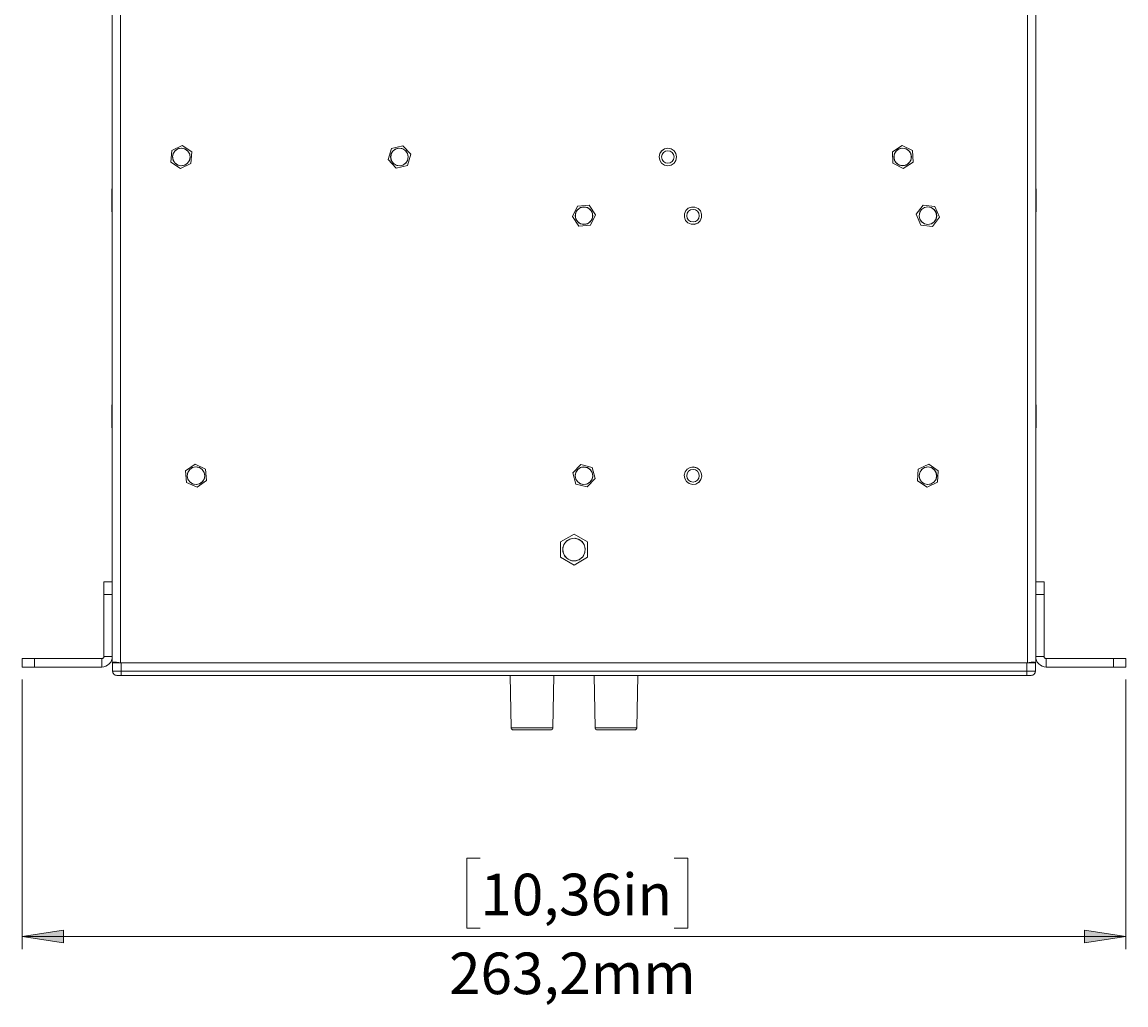
# Model space of a CAD drawing. Units: millimetres. Extents: x 50 to 594, y -420 to -50.
# Drawn here: x 171 to 258, y -380 to -301 of the extents above; entities that cross this region are included whole.
import ezdxf

# ---------------------------------------------------------------- set-up
doc = ezdxf.new("R2010")
doc.units = ezdxf.units.MM
doc.header["$MEASUREMENT"] = 0
doc.layers.add('Lag 1', color=7, linetype='Continuous', lineweight=0)

# ---------------------------------------------------------------- blocks, each defined once
blk = doc.blocks.new('Block_4')
at = {"layer": 'Lag 1', "char_height": 0.2, "attachment_point": 7}
for s, insert in [('\\C18;\\c65793;\\FCentury Gothic|b0|i0|c1;\\H3.303988;\\W1.000040;10,36in', (207.051, -372.377)), ('\\C18;\\c65793;\\FCentury Gothic|b0|i0|c1;\\H3.303999;\\W0.999940;263,2mm', (204.564, -378.645))]:
    blk.add_mtext(s, dxfattribs=dict(at, insert=insert))

msp = doc.modelspace()

# ---------------------------------------------------------------- hatches: boundary and pattern name
at = {"layer": 'Lag 1', "true_color": 0x010101, "transparency": 33554687}
h = msp.add_hatch(color=18, dxfattribs=at)
h.dxf.hatch_style = 2
edge = h.paths.add_edge_path()
edge.add_spline(control_points=[(177.796, -155.558), (177.796, -155.558), (181.098, -155.05), (181.098, -155.05), (181.098, -155.05), (181.098, -156.066), (181.098, -156.066)], knot_values=[0, 0, 0, 0, 1, 1, 1, 2, 2, 2, 2], degree=3, periodic=0)
edge.add_line((181.098, -156.066), (177.796, -155.558))
edge = h.paths.add_edge_path()
edge.add_spline(control_points=[(251.196, -155.558), (251.196, -155.558), (247.894, -156.066), (247.894, -156.066), (247.894, -156.066), (247.894, -155.05), (247.894, -155.05)], knot_values=[0, 0, 0, 0, 1, 1, 1, 2, 2, 2, 2], degree=3, periodic=0)
edge.add_line((247.894, -155.05), (251.196, -155.558))
edge = h.paths.add_edge_path()
edge.add_spline(control_points=[(170.629, -374.069), (170.629, -374.069), (173.931, -373.561), (173.931, -373.561), (173.931, -373.561), (173.931, -374.577), (173.931, -374.577)], knot_values=[0, 0, 0, 0, 1, 1, 1, 2, 2, 2, 2], degree=3, periodic=0)
edge.add_line((173.931, -374.577), (170.629, -374.069))
edge = h.paths.add_edge_path()
edge.add_spline(control_points=[(258.362, -374.069), (258.362, -374.069), (255.06, -374.577), (255.06, -374.577), (255.06, -374.577), (255.06, -373.561), (255.06, -373.561)], knot_values=[0, 0, 0, 0, 1, 1, 1, 2, 2, 2, 2], degree=3, periodic=0)
edge.add_line((255.06, -373.561), (258.362, -374.069))

# ---------------------------------------------------------------- linework, layer by layer
at = {"layer": 'Lag 1', "color": 250, "lineweight": 18, "true_color": 0x1d1d1b}
for p, q in [((177.796, -345.951), (177.796, -266.615)), ((178.462, -352.303), (178.462, -266.615)), ((250.529, -352.303), (250.529, -266.615)), ((251.196, -345.951), (251.196, -266.615)), ((177.796, -314.648), (177.763, -314.648)), ((251.229, -314.648), (251.196, -314.648)), ((177.763, -316.482), (177.796, -316.482)), ((251.196, -316.482), (251.229, -316.482)), ((177.796, -331.815), (177.763, -331.815)), ((251.229, -331.815), (251.196, -331.815)), ((177.763, -333.648), (177.796, -333.648)), ((251.196, -333.648), (251.229, -333.648)), ((177.129, -345.882), (177.796, -345.882)), ((251.196, -345.882), (251.862, -345.882)), ((177.129, -351.815), (177.129, -346.882)), ((177.796, -346.882), (177.129, -346.882)), ((177.796, -351.815), (177.796, -346.882)), ((251.196, -351.815), (251.196, -346.882)), ((251.862, -346.882), (251.196, -346.882)), ((251.862, -351.815), (251.862, -346.882)), ((170.629, -352.648), (170.629, -351.981)), ((171.629, -351.981), (176.962, -351.981)), ((171.629, -351.982), (171.629, -352.648)), ((171.629, -352.648), (176.962, -352.648)), ((176.962, -352.648), (176.962, -351.981)), ((177.129, -351.815), (177.796, -351.815)), ((177.796, -352.303), (177.796, -351.815)), ((177.81, -352.283), (177.796, -352.303)), ((177.796, -352.303), (178.296, -352.303)), ((177.829, -352.315), (177.796, -352.315)), ((177.81, -352.283), (178.299, -352.283)), ((177.829, -352.315), (177.829, -352.982)), ((178.299, -352.283), (178.296, -352.303)), ((178.462, -352.303), (178.327, -352.283)), ((178.496, -352.315), (250.496, -352.315)), ((178.496, -352.315), (178.496, -352.982)), ((178.55, -352.315), (250.441, -352.315)), ((250.496, -352.315), (250.496, -352.982)), ((250.665, -352.283), (250.529, -352.303)), ((250.696, -352.303), (250.692, -352.283)), ((251.182, -352.283), (250.692, -352.283)), ((250.696, -352.303), (251.196, -352.303)), ((251.196, -352.315), (251.163, -352.315)), ((251.163, -352.315), (251.163, -352.982)), ((251.196, -352.303), (251.182, -352.283)), ((251.196, -352.303), (251.196, -351.815)), ((251.196, -351.815), (251.863, -351.815)), ((257.363, -351.981), (252.029, -351.981)), ((252.029, -351.982), (252.029, -352.648)), ((257.363, -352.648), (252.029, -352.648)), ((257.362, -352.648), (257.362, -351.981)), ((258.362, -351.981), (258.362, -352.648)), ((178.496, -352.982), (250.496, -352.982)), ((250.496, -353.315), (178.496, -353.315)), ((209.429, -353.315), (209.502, -357.484)), ((212.823, -357.484), (212.896, -353.315)), ((216.096, -353.315), (216.168, -357.484)), ((219.49, -357.484), (219.562, -353.315))]:
    msp.add_line(p, q, dxfattribs=at)
at = {"layer": 'Lag 1', "color": 254, "lineweight": 18, "true_color": 0xe3e3e3}
for p, q in [((182.523, -311.596), (183.355, -311.194)), ((183.355, -311.194), (184.119, -311.713)), ((199.722, -312.328), (199.987, -311.443)), ((199.987, -311.443), (200.885, -311.23)), ((200.885, -311.23), (201.52, -311.901)), ((239.797, -311.696), (240.572, -311.193)), ((240.572, -311.193), (241.396, -311.612)), ((182.456, -312.517), (182.523, -311.596)), ((184.119, -311.713), (184.052, -312.634)), ((200.357, -313), (199.722, -312.328)), ((201.52, -311.901), (201.255, -312.786)), ((239.846, -312.618), (239.797, -311.696)), ((241.396, -311.612), (241.444, -312.534)), ((183.22, -313.036), (182.456, -312.517)), ((184.052, -312.634), (183.22, -313.036)), ((201.255, -312.786), (200.357, -313)), ((240.67, -313.037), (239.846, -312.618)), ((241.444, -312.534), (240.67, -313.037)), ((214.366, -316.846), (214.771, -316.016)), ((214.771, -316.016), (215.692, -315.951)), ((215.692, -315.951), (216.209, -316.717)), ((216.209, -316.717), (215.804, -317.547)), ((241.704, -316.674), (242.255, -315.933)), ((242.069, -317.522), (241.704, -316.674)), ((242.255, -315.933), (243.173, -316.041)), ((243.173, -316.041), (243.538, -316.889)), ((214.883, -317.612), (214.366, -316.846)), ((215.804, -317.547), (214.883, -317.612)), ((242.986, -317.63), (242.069, -317.522)), ((243.538, -316.889), (242.986, -317.63)), ((183.617, -337.057), (184.374, -336.528)), ((184.374, -336.528), (185.211, -336.919)), ((214.392, -337.222), (215.036, -336.559)), ((215.036, -336.559), (215.931, -336.786)), ((215.931, -336.786), (216.183, -337.674)), ((241.857, -336.929), (242.688, -336.527)), ((242.688, -336.527), (243.452, -337.046)), ((183.697, -337.978), (183.617, -337.057)), ((185.211, -336.919), (185.291, -337.839)), ((214.644, -338.111), (214.392, -337.222)), ((216.183, -337.674), (215.539, -338.337)), ((241.789, -337.851), (241.857, -336.929)), ((243.452, -337.046), (243.385, -337.967)), ((184.534, -338.368), (183.697, -337.978)), ((185.291, -337.839), (184.534, -338.368)), ((215.539, -338.337), (214.644, -338.111)), ((242.553, -338.369), (241.789, -337.851)), ((243.385, -337.967), (242.553, -338.369)), ((213.429, -342.699), (214.496, -342.083)), ((214.496, -342.083), (215.562, -342.699)), ((213.429, -343.931), (213.429, -342.699)), ((215.562, -342.699), (215.562, -343.931)), ((214.496, -344.547), (213.429, -343.931)), ((215.562, -343.931), (214.496, -344.547))]:
    msp.add_line(p, q, dxfattribs=at)
for points in [[(182.584, -312.115), (182.638, -311.846), (182.79, -311.618), (183.018, -311.465), (183.287, -311.412), (183.557, -311.465), (183.785, -311.618), (183.937, -311.846), (183.991, -312.115), (183.937, -312.384), (183.785, -312.612), (183.557, -312.765), (183.287, -312.818), (183.018, -312.765), (182.79, -312.612), (182.638, -312.384), (182.584, -312.115)], [(183.237, -312.811), (183.507, -312.778), (183.744, -312.643), (183.911, -312.428), (183.984, -312.166), (183.95, -311.895), (183.816, -311.659), (183.601, -311.491), (183.339, -311.418), (183.068, -311.452), (182.831, -311.587), (182.663, -311.801), (182.591, -312.064), (182.625, -312.334), (182.759, -312.572), (182.974, -312.739), (183.237, -312.811)], [(199.917, -312.115), (199.971, -311.846), (200.123, -311.618), (200.352, -311.465), (200.621, -311.412), (200.89, -311.465), (201.118, -311.618), (201.271, -311.846), (201.324, -312.115), (201.271, -312.384), (201.118, -312.612), (200.89, -312.765), (200.621, -312.818), (200.352, -312.765), (200.123, -312.612), (199.971, -312.384), (199.917, -312.115)], [(200.421, -312.784), (200.692, -312.81), (200.953, -312.729), (201.163, -312.556), (201.29, -312.315), (201.315, -312.043), (201.235, -311.783), (201.061, -311.573), (200.821, -311.446), (200.55, -311.42), (200.289, -311.5), (200.079, -311.674), (199.952, -311.915), (199.926, -312.186), (200.006, -312.447), (200.18, -312.657), (200.421, -312.784)], [(221.69, -311.47), (221.463, -311.62), (221.311, -311.846), (221.257, -312.112), (221.309, -312.379), (221.459, -312.606), (221.685, -312.758), (221.952, -312.813), (222.219, -312.76), (222.446, -312.61), (222.598, -312.384), (222.652, -312.117), (222.6, -311.85), (222.449, -311.623), (222.223, -311.471), (221.957, -311.417), (221.69, -311.47)], [(221.69, -311.471), (221.464, -311.621), (221.312, -311.846), (221.258, -312.113), (221.311, -312.379), (221.46, -312.605), (221.686, -312.757), (221.952, -312.811), (222.218, -312.759), (222.444, -312.609), (222.596, -312.383), (222.65, -312.117), (222.598, -311.851), (222.448, -311.625), (222.223, -311.473), (221.957, -311.419), (221.69, -311.471)], [(239.917, -312.115), (239.971, -311.846), (240.123, -311.618), (240.352, -311.465), (240.621, -311.412), (240.89, -311.465), (241.118, -311.618), (241.271, -311.846), (241.324, -312.115), (241.271, -312.384), (241.118, -312.612), (240.89, -312.765), (240.621, -312.818), (240.352, -312.765), (240.123, -312.612), (239.971, -312.384), (239.917, -312.115)], [(240.035, -312.495), (240.225, -312.69), (240.476, -312.798), (240.748, -312.802), (241.002, -312.7), (241.197, -312.51), (241.304, -312.26), (241.307, -311.987), (241.206, -311.734), (241.016, -311.539), (240.766, -311.432), (240.494, -311.428), (240.24, -311.529), (240.045, -311.72), (239.938, -311.97), (239.934, -312.242), (240.035, -312.495)], [(221.454, -312.115), (221.492, -311.923), (221.6, -311.761), (221.763, -311.653), (221.954, -311.615), (222.146, -311.653), (222.308, -311.761), (222.416, -311.923), (222.454, -312.115), (222.416, -312.306), (222.308, -312.469), (222.146, -312.577), (221.954, -312.615), (221.763, -312.577), (221.6, -312.469), (221.492, -312.306), (221.454, -312.115)], [(214.584, -316.782), (214.638, -316.512), (214.79, -316.284), (215.018, -316.132), (215.288, -316.078), (215.557, -316.132), (215.785, -316.284), (215.937, -316.512), (215.991, -316.782), (215.937, -317.051), (215.785, -317.279), (215.557, -317.431), (215.288, -317.485), (215.018, -317.431), (214.79, -317.279), (214.638, -317.051), (214.584, -316.782)], [(215.678, -317.36), (215.87, -317.167), (215.973, -316.915), (215.972, -316.642), (215.866, -316.391), (215.673, -316.199), (215.421, -316.096), (215.148, -316.097), (214.897, -316.203), (214.705, -316.396), (214.602, -316.649), (214.603, -316.921), (214.709, -317.172), (214.902, -317.364), (215.155, -317.467), (215.427, -317.466), (215.678, -317.36)], [(223.835, -316.094), (223.581, -316.192), (223.384, -316.38), (223.274, -316.629), (223.267, -316.901), (223.365, -317.155), (223.553, -317.352), (223.801, -317.462), (224.073, -317.469), (224.327, -317.371), (224.525, -317.183), (224.635, -316.934), (224.641, -316.662), (224.543, -316.408), (224.356, -316.211), (224.107, -316.101), (223.835, -316.094)], [(223.835, -316.096), (223.582, -316.194), (223.385, -316.381), (223.275, -316.629), (223.268, -316.9), (223.366, -317.154), (223.553, -317.351), (223.802, -317.46), (224.073, -317.467), (224.326, -317.369), (224.523, -317.182), (224.633, -316.934), (224.64, -316.663), (224.542, -316.409), (224.355, -316.213), (224.107, -316.102), (223.835, -316.096)], [(223.454, -316.782), (223.492, -316.59), (223.601, -316.428), (223.763, -316.32), (223.954, -316.282), (224.145, -316.32), (224.308, -316.428), (224.416, -316.59), (224.454, -316.782), (224.416, -316.973), (224.308, -317.135), (224.145, -317.243), (223.954, -317.281), (223.763, -317.243), (223.601, -317.135), (223.492, -316.973), (223.454, -316.782)], [(241.917, -316.782), (241.971, -316.512), (242.123, -316.284), (242.352, -316.132), (242.621, -316.078), (242.89, -316.132), (243.118, -316.284), (243.271, -316.512), (243.324, -316.782), (243.271, -317.051), (243.118, -317.279), (242.89, -317.431), (242.621, -317.485), (242.352, -317.431), (242.123, -317.279), (241.971, -317.051), (241.917, -316.782)], [(242.897, -317.423), (243.121, -317.268), (243.27, -317.04), (243.319, -316.772), (243.262, -316.505), (243.108, -316.281), (242.879, -316.133), (242.611, -316.083), (242.345, -316.14), (242.12, -316.295), (241.972, -316.523), (241.923, -316.791), (241.979, -317.058), (242.134, -317.282), (242.363, -317.43), (242.631, -317.48), (242.897, -317.423)], [(183.751, -337.448), (183.804, -337.179), (183.957, -336.951), (184.185, -336.799), (184.454, -336.745), (184.723, -336.799), (184.951, -336.951), (185.104, -337.179), (185.157, -337.448), (185.104, -337.718), (184.951, -337.945), (184.723, -338.098), (184.454, -338.151), (184.185, -338.098), (183.957, -337.945), (183.804, -337.718), (183.751, -337.448)], [(184.514, -338.144), (184.776, -338.068), (184.989, -337.897), (185.12, -337.659), (185.15, -337.388), (185.074, -337.126), (184.903, -336.914), (184.665, -336.782), (184.394, -336.752), (184.132, -336.829), (183.92, -336.999), (183.788, -337.238), (183.758, -337.509), (183.835, -337.77), (184.005, -337.983), (184.244, -338.114), (184.514, -338.144)], [(214.584, -337.448), (214.638, -337.179), (214.79, -336.951), (215.018, -336.799), (215.288, -336.745), (215.557, -336.799), (215.785, -336.951), (215.937, -337.179), (215.991, -337.448), (215.937, -337.718), (215.785, -337.945), (215.557, -338.098), (215.288, -338.151), (215.018, -338.098), (214.79, -337.945), (214.638, -337.718), (214.584, -337.448)], [(215.478, -338.12), (215.72, -337.996), (215.897, -337.789), (215.981, -337.529), (215.959, -337.258), (215.835, -337.015), (215.628, -336.838), (215.369, -336.755), (215.097, -336.776), (214.855, -336.9), (214.678, -337.108), (214.594, -337.367), (214.615, -337.639), (214.74, -337.881), (214.947, -338.058), (215.206, -338.142), (215.478, -338.12)], [(223.999, -336.752), (223.729, -336.788), (223.494, -336.924), (223.328, -337.14), (223.258, -337.403), (223.294, -337.673), (223.43, -337.909), (223.646, -338.074), (223.909, -338.144), (224.179, -338.109), (224.414, -337.972), (224.58, -337.756), (224.65, -337.493), (224.615, -337.223), (224.478, -336.988), (224.262, -336.822), (223.999, -336.752)], [(223.999, -336.754), (223.73, -336.789), (223.495, -336.926), (223.33, -337.141), (223.26, -337.403), (223.296, -337.672), (223.431, -337.907), (223.647, -338.072), (223.909, -338.143), (224.178, -338.107), (224.413, -337.971), (224.578, -337.756), (224.648, -337.493), (224.613, -337.224), (224.477, -336.989), (224.261, -336.824), (223.999, -336.754)], [(241.917, -337.448), (241.971, -337.179), (242.123, -336.951), (242.352, -336.799), (242.621, -336.745), (242.89, -336.799), (243.118, -336.951), (243.271, -337.179), (243.324, -337.448), (243.271, -337.718), (243.118, -337.945), (242.89, -338.098), (242.621, -338.151), (242.352, -338.098), (242.123, -337.945), (241.971, -337.718), (241.917, -337.448)], [(242.57, -338.145), (242.84, -338.111), (243.077, -337.977), (243.245, -337.762), (243.317, -337.499), (243.284, -337.229), (243.149, -336.992), (242.934, -336.824), (242.672, -336.752), (242.401, -336.785), (242.164, -336.92), (241.997, -337.135), (241.924, -337.397), (241.958, -337.668), (242.092, -337.905), (242.307, -338.072), (242.57, -338.145)], [(223.454, -337.448), (223.492, -337.257), (223.601, -337.095), (223.763, -336.986), (223.954, -336.948), (224.145, -336.986), (224.308, -337.095), (224.416, -337.257), (224.454, -337.448), (224.416, -337.64), (224.308, -337.802), (224.145, -337.91), (223.954, -337.948), (223.763, -337.91), (223.601, -337.802), (223.492, -337.64), (223.454, -337.448)], [(214.496, -342.417), (214.171, -342.477), (213.891, -342.651), (213.692, -342.914), (213.601, -343.232), (213.632, -343.561), (213.779, -343.856), (214.023, -344.079), (214.331, -344.198), (214.661, -344.198), (214.969, -344.079), (215.213, -343.856), (215.36, -343.561), (215.39, -343.232), (215.3, -342.914), (215.101, -342.651), (214.82, -342.477), (214.496, -342.417)], [(215.396, -343.315), (215.335, -342.99), (215.161, -342.709), (214.897, -342.509), (214.579, -342.419), (214.25, -342.449), (213.953, -342.597), (213.731, -342.841), (213.611, -343.15), (213.611, -343.48), (213.731, -343.789), (213.953, -344.033), (214.25, -344.18), (214.579, -344.211), (214.897, -344.12), (215.161, -343.921), (215.335, -343.64), (215.396, -343.315)]]:
    msp.add_lwpolyline(points, dxfattribs=at)
at = {"layer": 'Lag 1', "color": 250, "lineweight": 18, "true_color": 0x1d1d1b}
for points in [[(177.763, -314.648), (177.763, -314.688), (177.763, -314.843), (177.763, -315.096), (177.763, -315.412), (177.763, -315.749), (177.763, -316.061), (177.763, -316.306), (177.763, -316.451), (177.763, -316.482)], [(251.229, -316.482), (251.229, -316.432), (251.229, -316.266), (251.229, -316.005), (251.229, -315.685), (251.229, -315.349), (251.229, -315.042), (251.229, -314.805), (251.229, -314.671), (251.229, -314.648)], [(177.763, -331.815), (177.763, -331.835), (177.763, -331.965), (177.763, -332.199), (177.763, -332.505), (177.763, -332.841), (177.763, -333.162), (177.763, -333.425), (177.763, -333.595), (177.763, -333.648)], [(251.229, -331.949), (251.229, -331.829), (251.229, -331.815)], [(251.229, -333.648), (251.229, -333.648), (251.229, -333.584), (251.229, -333.404), (251.229, -333.134), (251.229, -332.81), (251.229, -332.475), (251.229, -332.174), (251.229, -331.949)], [(177.129, -346.882), (177.129, -346.687), (177.129, -346.499), (177.129, -346.326), (177.129, -346.174), (177.129, -346.05), (177.129, -345.958), (177.129, -345.901), (177.129, -345.882)], [(177.796, -345.951), (177.796, -345.958), (177.796, -346.05), (177.796, -346.174), (177.796, -346.326), (177.796, -346.499), (177.796, -346.687), (177.796, -346.882)], [(251.196, -346.882), (251.196, -346.687), (251.196, -346.499), (251.196, -346.326), (251.196, -346.174), (251.196, -346.05), (251.196, -345.958), (251.196, -345.951)], [(251.862, -345.882), (251.862, -345.901), (251.862, -345.958), (251.862, -346.05), (251.862, -346.174), (251.862, -346.326), (251.862, -346.499), (251.862, -346.687), (251.862, -346.882)], [(170.629, -351.981), (170.648, -351.981), (170.705, -351.981), (170.798, -351.981), (170.922, -351.981), (171.074, -351.981), (171.246, -351.981), (171.434, -351.981), (171.629, -351.981)], [(171.629, -352.648), (171.434, -352.648), (171.246, -352.648), (171.074, -352.648), (170.922, -352.648), (170.798, -352.648), (170.705, -352.648), (170.648, -352.648), (170.629, -352.648)], [(176.962, -352.648), (177.125, -352.632), (177.281, -352.585), (177.425, -352.508), (177.552, -352.404), (177.655, -352.278), (177.732, -352.134), (177.78, -351.978), (177.796, -351.815)], [(176.962, -351.981), (176.995, -351.978), (177.026, -351.969), (177.055, -351.954), (177.08, -351.933), (177.101, -351.907), (177.116, -351.879), (177.126, -351.847), (177.129, -351.815)], [(177.796, -352.315), (177.796, -352.315), (177.796, -352.314), (177.796, -352.313), (177.796, -352.312), (177.796, -352.31), (177.796, -352.308), (177.796, -352.306), (177.796, -352.303)], [(178.327, -352.283), (178.123, -352.264), (177.968, -352.258), (177.864, -352.264), (177.81, -352.283)], [(177.829, -352.315), (177.842, -352.315), (177.88, -352.315), (177.941, -352.315), (178.024, -352.315), (178.126, -352.315), (178.241, -352.315), (178.366, -352.315), (178.496, -352.315)], [(178.296, -352.303), (178.296, -352.306), (178.296, -352.308), (178.296, -352.31), (178.296, -352.312), (178.296, -352.313), (178.296, -352.314), (178.296, -352.315)], [(178.462, -352.303), (178.473, -352.306), (178.484, -352.308), (178.495, -352.31), (178.506, -352.312), (178.517, -352.313), (178.528, -352.314), (178.539, -352.315), (178.55, -352.315)], [(250.441, -352.315), (250.452, -352.315), (250.464, -352.314), (250.475, -352.313), (250.486, -352.312), (250.497, -352.31), (250.507, -352.308), (250.518, -352.306), (250.529, -352.303)], [(250.496, -352.315), (250.626, -352.315), (250.751, -352.315), (250.866, -352.315), (250.967, -352.315), (251.05, -352.315), (251.112, -352.315), (251.15, -352.315), (251.163, -352.315)], [(251.182, -352.283), (251.103, -352.264), (250.976, -352.258), (250.823, -352.264), (250.665, -352.283)], [(250.696, -352.315), (250.696, -352.315), (250.696, -352.314), (250.696, -352.313), (250.696, -352.312), (250.696, -352.31), (250.696, -352.308), (250.696, -352.306), (250.696, -352.303)], [(252.029, -352.648), (251.867, -352.632), (251.71, -352.585), (251.566, -352.508), (251.44, -352.404), (251.336, -352.278), (251.259, -352.134), (251.212, -351.978), (251.196, -351.815)], [(251.196, -352.303), (251.196, -352.306), (251.196, -352.308), (251.196, -352.31), (251.196, -352.312), (251.196, -352.313), (251.196, -352.314), (251.196, -352.315)], [(252.029, -351.981), (251.997, -351.978), (251.965, -351.969), (251.937, -351.954), (251.911, -351.933), (251.891, -351.907), (251.875, -351.879), (251.866, -351.847), (251.862, -351.815)], [(257.363, -351.981), (257.557, -351.981), (257.745, -351.981), (257.918, -351.981), (258.07, -351.981), (258.194, -351.981), (258.286, -351.981), (258.343, -351.981), (258.362, -351.981)], [(258.362, -352.648), (258.343, -352.648), (258.286, -352.648), (258.194, -352.648), (258.07, -352.648), (257.918, -352.648), (257.745, -352.648), (257.557, -352.648), (257.363, -352.648)], [(177.829, -352.982), (177.836, -353.046), (177.855, -353.109), (177.885, -353.167), (177.927, -353.217), (177.977, -353.259), (178.035, -353.289), (178.097, -353.309), (178.163, -353.315)], [(177.829, -352.982), (177.842, -352.982), (177.88, -352.982), (177.941, -352.982), (178.024, -352.982), (178.125, -352.982), (178.241, -352.982), (178.366, -352.982), (178.496, -352.982)], [(178.496, -353.315), (178.431, -353.315), (178.368, -353.315), (178.31, -353.315), (178.26, -353.315), (178.219, -353.315), (178.188, -353.315), (178.169, -353.315), (178.163, -353.315)], [(178.496, -352.982), (178.496, -353.046), (178.496, -353.109), (178.496, -353.167), (178.496, -353.217), (178.496, -353.259), (178.496, -353.29), (178.496, -353.309), (178.496, -353.315)], [(250.496, -352.982), (250.626, -352.982), (250.751, -352.982), (250.866, -352.982), (250.967, -352.982), (251.05, -352.982), (251.112, -352.982), (251.15, -352.982), (251.163, -352.982)], [(250.496, -353.315), (250.496, -353.309), (250.496, -353.289), (250.496, -353.259), (250.496, -353.217), (250.496, -353.167), (250.496, -353.109), (250.496, -353.046), (250.496, -352.982)], [(250.829, -353.315), (250.823, -353.315), (250.804, -353.315), (250.773, -353.315), (250.731, -353.315), (250.681, -353.315), (250.623, -353.315), (250.561, -353.315), (250.496, -353.315)], [(250.829, -353.315), (250.894, -353.309), (250.957, -353.289), (251.014, -353.259), (251.065, -353.217), (251.106, -353.167), (251.137, -353.109), (251.156, -353.046), (251.163, -352.982)], [(209.502, -357.484), (209.506, -357.516), (209.515, -357.547), (209.531, -357.576), (209.552, -357.6), (209.577, -357.621), (209.605, -357.636), (209.636, -357.645), (209.668, -357.648)], [(209.502, -357.484), (209.513, -357.484), (209.628, -357.484), (209.859, -357.484), (210.188, -357.484), (210.589, -357.484), (211.034, -357.484), (211.489, -357.484), (211.919, -357.484), (212.292, -357.484), (212.58, -357.484), (212.762, -357.484), (212.823, -357.484)], [(212.657, -357.648), (212.656, -357.648), (212.587, -357.648), (212.402, -357.648), (212.115, -357.648), (211.749, -357.648), (211.335, -357.648), (210.907, -357.648), (210.501, -357.648), (210.148, -357.648), (209.879, -357.648), (209.715, -357.648), (209.668, -357.648)], [(212.657, -357.648), (212.689, -357.645), (212.72, -357.636), (212.748, -357.621), (212.773, -357.6), (212.794, -357.576), (212.81, -357.547), (212.819, -357.516), (212.823, -357.484)], [(216.168, -357.484), (216.172, -357.516), (216.182, -357.547), (216.198, -357.576), (216.219, -357.6), (216.244, -357.621), (216.272, -357.636), (216.303, -357.645), (216.335, -357.648)], [(216.169, -357.484), (216.169, -357.484), (216.232, -357.484), (216.415, -357.484), (216.705, -357.484), (217.08, -357.484), (217.51, -357.484), (217.965, -357.484), (218.41, -357.484), (218.81, -357.484), (219.137, -357.484), (219.366, -357.484), (219.479, -357.484), (219.49, -357.484)], [(219.323, -357.648), (219.307, -357.648), (219.185, -357.648), (218.952, -357.648), (218.626, -357.648), (218.235, -357.648), (217.811, -357.648), (217.388, -357.648), (217.001, -357.648), (216.683, -357.648), (216.458, -357.648), (216.346, -357.648), (216.335, -357.648)], [(219.323, -357.648), (219.355, -357.645), (219.386, -357.636), (219.415, -357.621), (219.44, -357.6), (219.461, -357.576), (219.476, -357.547), (219.486, -357.516), (219.49, -357.484)]]:
    msp.add_lwpolyline(points, dxfattribs=at)
at = {"layer": 'Lag 1', "color": 250, "lineweight": 9, "true_color": 0x1d1d1b}
for points in [[(170.629, -353.648), (170.629, -353.648), (170.629, -375.069), (170.629, -375.069)], [(258.363, -353.648), (258.363, -353.648), (258.363, -375.069), (258.363, -375.069)], [(207.051, -367.834), (207.051, -367.834), (205.985, -367.834), (205.985, -367.834)], [(205.985, -367.834), (205.985, -367.834), (205.985, -373.391), (205.985, -373.391)], [(222.465, -367.834), (222.465, -367.834), (223.532, -367.834), (223.532, -367.834)], [(223.532, -367.834), (223.532, -367.834), (223.532, -373.391), (223.532, -373.391)], [(205.985, -373.391), (205.985, -373.391), (207.051, -373.391), (207.051, -373.391)], [(223.532, -373.391), (223.532, -373.391), (222.465, -373.391), (222.465, -373.391)], [(170.629, -374.069), (170.629, -374.069), (258.363, -374.069), (258.363, -374.069)]]:
    msp.add_open_spline(points, degree=3, dxfattribs=at)
for points, knots in [([(170.629, -374.069), (170.629, -374.069), (173.931, -373.561), (173.931, -373.561), (173.931, -373.561), (173.931, -374.577), (173.931, -374.577), (173.931, -374.577), (170.629, -374.069), (170.629, -374.069)], [0, 0, 0, 0, 1, 1, 1, 2, 2, 2, 3, 3, 3, 3]), ([(170.629, -374.069), (170.629, -374.069), (173.931, -373.561), (173.931, -373.561), (173.931, -373.561), (173.931, -374.577), (173.931, -374.577)], [0, 0, 0, 0, 1, 1, 1, 2, 2, 2, 2]), ([(258.362, -374.069), (258.362, -374.069), (255.06, -374.577), (255.06, -374.577), (255.06, -374.577), (255.06, -373.561), (255.06, -373.561), (255.06, -373.561), (258.362, -374.069), (258.362, -374.069)], [0, 0, 0, 0, 1, 1, 1, 2, 2, 2, 3, 3, 3, 3]), ([(258.362, -374.069), (258.362, -374.069), (255.06, -374.577), (255.06, -374.577), (255.06, -374.577), (255.06, -373.561), (255.06, -373.561)], [0, 0, 0, 0, 1, 1, 1, 2, 2, 2, 2])]:
    msp.add_open_spline(points, degree=3, knots=knots, dxfattribs=at)

# ---------------------------------------------------------------- block references
at = {"layer": 'Lag 1'}
msp.add_blockref('Block_4', (0, 0), dxfattribs=at)

doc.saveas('drawing.dxf')
